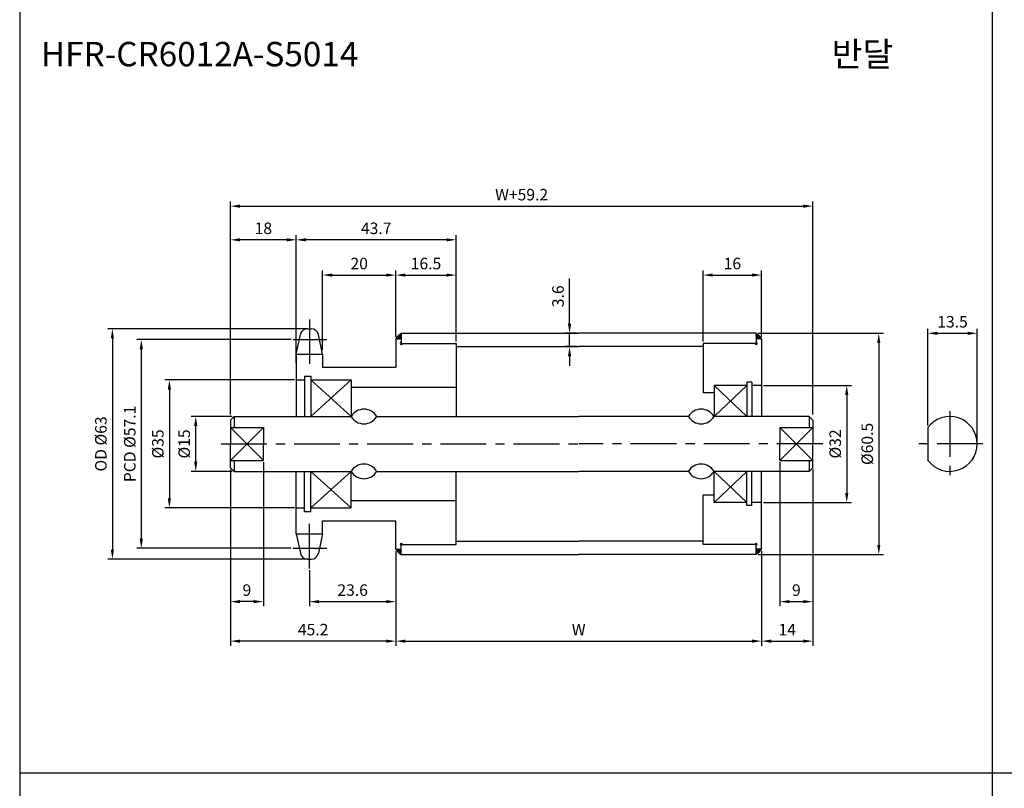
# Model space of a CAD drawing. Extents: x -177 to 8527, y -1233 to 730.
# Drawn here: x 7313 to 7582, y 54 to 264 of the extents above; entities that cross this region are included whole.
import ezdxf

# ---------------------------------------------------------------- set-up
doc = ezdxf.new("R2010")
doc.units = 0
doc.header["$LTSCALE"] = 10
doc.header["$MEASUREMENT"] = 0
doc.linetypes.add('CENTER', pattern=[2, 1.25, -0.25, 0.25, -0.25])
doc.layers.get('DEFPOINTS').update_dxf_attribs({"linetype": 'CONTINUOUS'})
for name, color, linetype in [('CEN', 1, 'CENTER'), ('DIM', 6, 'CONTINUOUS'), ('LIN', 7, 'CONTINUOUS')]:
    doc.layers.add(name, color=color, linetype=linetype)
doc.styles.add('ADESK1', font='romans')
doc.styles.get("Standard").update_dxf_attribs({"font": 'H2GTRM.TTF'})
doc.dimstyles.get("Standard").update_dxf_attribs({"dimtxt": 0.18, "dimasz": 0.18, "dimexe": 0.18, "dimexo": 0.0625, "dimgap": 0.09, "dimtad": 0, "dimtih": 1, "dimtoh": 1, "dimdec": 4, "dimzin": 0, "dimdsep": 46, "dimtxsty": 'Standard', "dimcen": 0.09, "dimadec": 0, "dimazin": 0, "dimtfac": 1, "dimtdec": 4, "dimtofl": 0, "dimtmove": 0, "dimatfit": 3, "dimfxl": 0, "dimtolj": 1, "dimtzin": 0, "dimarcsym": 0})
pattern_1 = [(315, (7307.779061, 411.672097), (-0.00883883476, -0.00883883476), [])]
pattern_2 = [(45, (7307.779061, -115.0129), (-0.00883883476, 0.00883883476), [])]

# ---------------------------------------------------------------- blocks, each defined once
blk = doc.blocks.new('*D849')
at = {"layer": 'DEFPOINTS', "color": 0}
for p in [(7415.6, 119.58), (7392, 114.3), (7415.6, 105.21)]:
    blk.add_point(p, dxfattribs=at)
at = {"layer": 'LIN', "color": 1, "lineweight": -2}
for p, q in [((7415.6, 119.05), (7415.6, 103.95)), ((7392, 113.77), (7392, 103.95)), ((7394.62, 105.21), (7412.97, 105.21))]:
    blk.add_line(p, q, dxfattribs=at)
at = {"layer": 'LIN', "color": 1}
for points in [[(7394.62, 105.65), (7394.62, 104.78), (7392, 105.21)], [(7412.97, 105.65), (7412.97, 104.78), (7415.6, 105.21)]]:
    blk.add_solid(points, dxfattribs=at)
at = {"layer": 'LIN', "color": 7, "insert": (7403.8, 108.36), "char_height": 3.15, "attachment_point": 5, "style": 'ADESK1'}
blk.add_mtext('\\A1;23.6', dxfattribs=at)
blk = doc.blocks.new('*D850')
at = {"layer": 'DEFPOINTS', "color": 0}
for p in [(7388.4, 204.14), (7432.1, 175.83), (7388.4, 170.53)]:
    blk.add_point(p, dxfattribs=at)
at = {"layer": 'LIN', "color": 1, "lineweight": -2}
for p, q in [((7388.4, 171.05), (7388.4, 205.4)), ((7432.1, 176.35), (7432.1, 205.4)), ((7429.47, 204.14), (7391.02, 204.14))]:
    blk.add_line(p, q, dxfattribs=at)
at = {"layer": 'LIN', "color": 1}
for points in [[(7391.02, 204.57), (7391.02, 203.7), (7388.4, 204.14)], [(7429.47, 204.57), (7429.47, 203.7), (7432.1, 204.14)]]:
    blk.add_solid(points, dxfattribs=at)
at = {"layer": 'LIN', "color": 7, "insert": (7410.25, 207.29), "char_height": 3.15, "attachment_point": 5, "style": 'ADESK1'}
blk.add_mtext('\\A1;43.7', dxfattribs=at)
blk = doc.blocks.new('*D851')
at = {"layer": 'DEFPOINTS', "color": 0}
for p in [(7415.6, 194.5), (7415.6, 177.08), (7395.6, 173.49)]:
    blk.add_point(p, dxfattribs=at)
at = {"layer": 'LIN', "color": 1, "lineweight": -2}
for p, q in [((7395.6, 174.02), (7395.6, 195.76)), ((7398.22, 194.5), (7412.97, 194.5)), ((7415.6, 177.6), (7415.6, 195.76))]:
    blk.add_line(p, q, dxfattribs=at)
at = {"layer": 'LIN', "color": 1}
for points in [[(7398.22, 194.93), (7398.22, 194.06), (7395.6, 194.5)], [(7412.97, 194.93), (7412.97, 194.06), (7415.6, 194.5)]]:
    blk.add_solid(points, dxfattribs=at)
at = {"layer": 'LIN', "color": 7, "insert": (7405.6, 197.65), "char_height": 3.15, "attachment_point": 5, "style": 'ADESK1'}
blk.add_mtext('\\A1;20', dxfattribs=at)
blk = doc.blocks.new('*D852')
at = {"layer": 'DEFPOINTS', "color": 0}
for p in [(7370.4, 141.83), (7415.6, 119.58), (7370.4, 94.41)]:
    blk.add_point(p, dxfattribs=at)
at = {"layer": 'LIN', "color": 1, "lineweight": -2}
for p, q in [((7370.4, 141.3), (7370.4, 93.15)), ((7415.6, 119.05), (7415.6, 93.15)), ((7412.97, 94.41), (7373.02, 94.41))]:
    blk.add_line(p, q, dxfattribs=at)
at = {"layer": 'LIN', "color": 1}
for points in [[(7373.02, 94.85), (7373.02, 93.97), (7370.4, 94.41)], [(7412.97, 94.85), (7412.97, 93.97), (7415.6, 94.41)]]:
    blk.add_solid(points, dxfattribs=at)
at = {"layer": 'LIN', "color": 7, "insert": (7393, 97.56), "char_height": 3.15, "attachment_point": 5, "style": 'ADESK1'}
blk.add_mtext('\\A1;45.2', dxfattribs=at)
blk = doc.blocks.new('*D853')
at = {"layer": 'DEFPOINTS', "color": 0}
for p in [(7529.6, 213.34), (7370.4, 155.83), (7529.6, 155.83)]:
    blk.add_point(p, dxfattribs=at)
at = {"layer": 'DIM', "color": 1, "lineweight": -2}
for p, q in [((7370.4, 156.35), (7370.4, 214.6)), ((7373.02, 213.34), (7526.97, 213.34)), ((7529.6, 156.35), (7529.6, 214.6))]:
    blk.add_line(p, q, dxfattribs=at)
at = {"layer": 'DIM', "color": 1}
for points in [[(7373.02, 213.78), (7373.02, 212.9), (7370.4, 213.34)], [(7526.97, 213.78), (7526.97, 212.9), (7529.6, 213.34)]]:
    blk.add_solid(points, dxfattribs=at)
at = {"layer": 'DIM', "color": 7, "insert": (7450, 216.49), "char_height": 3.15, "attachment_point": 5, "style": 'ADESK1'}
blk.add_mtext('\\A1;W+59.2', dxfattribs=at)
blk = doc.blocks.new('*D854')
at = {"layer": 'DEFPOINTS', "color": 0}
for p in [(7379.4, 143.83), (7370.4, 141.23), (7370.4, 105.21)]:
    blk.add_point(p, dxfattribs=at)
at = {"layer": 'LIN', "color": 1, "lineweight": -2}
for p, q in [((7379.4, 143.3), (7379.4, 103.95)), ((7370.4, 140.7), (7370.4, 103.95)), ((7376.77, 105.21), (7373.02, 105.21))]:
    blk.add_line(p, q, dxfattribs=at)
at = {"layer": 'LIN', "color": 1}
for points in [[(7373.02, 105.65), (7373.02, 104.78), (7370.4, 105.21)], [(7376.77, 105.65), (7376.77, 104.78), (7379.4, 105.21)]]:
    blk.add_solid(points, dxfattribs=at)
at = {"layer": 'LIN', "color": 7, "insert": (7374.9, 108.36), "char_height": 3.15, "attachment_point": 5, "style": 'ADESK1'}
blk.add_mtext('\\A1;9', dxfattribs=at)
blk = doc.blocks.new('*D855')
at = {"layer": 'DEFPOINTS', "color": 0}
for p in [(7392, 179.83), (7338.13, 116.83), (7392, 116.83)]:
    blk.add_point(p, dxfattribs=at)
at = {"layer": 'DIM', "color": 1, "lineweight": -2}
for p, q in [((7391.47, 179.83), (7336.87, 179.83)), ((7338.13, 177.2), (7338.13, 119.45)), ((7391.47, 116.83), (7336.87, 116.83))]:
    blk.add_line(p, q, dxfattribs=at)
at = {"layer": 'DIM', "color": 1}
for points in [[(7337.69, 177.2), (7338.57, 177.2), (7338.13, 179.83)], [(7337.69, 119.45), (7338.57, 119.45), (7338.13, 116.83)]]:
    blk.add_solid(points, dxfattribs=at)
at = {"layer": 'DIM', "color": 7, "insert": (7334.98, 148.33), "char_height": 3.15, "attachment_point": 5, "rotation": 90, "style": 'ADESK1'}
blk.add_mtext('\\A1;OD %%c63', dxfattribs=at)
blk = doc.blocks.new('*D856')
at = {"layer": 'DEFPOINTS', "color": 0}
for p in [(7387.53, 176.86), (7346.03, 119.79), (7387.53, 119.79)]:
    blk.add_point(p, dxfattribs=at)
at = {"layer": 'DIM', "color": 1, "lineweight": -2}
for p, q in [((7387, 176.86), (7344.77, 176.86)), ((7346.03, 174.24), (7346.03, 122.42)), ((7387, 119.79), (7344.77, 119.79))]:
    blk.add_line(p, q, dxfattribs=at)
at = {"layer": 'DIM', "color": 1}
for points in [[(7345.59, 174.24), (7346.47, 174.24), (7346.03, 176.86)], [(7345.59, 122.42), (7346.47, 122.42), (7346.03, 119.79)]]:
    blk.add_solid(points, dxfattribs=at)
at = {"layer": 'DIM', "color": 7, "insert": (7342.88, 148.33), "char_height": 3.15, "attachment_point": 5, "rotation": 90, "style": 'ADESK1'}
blk.add_mtext('\\A1;PCD %%c57.1', dxfattribs=at)
blk = doc.blocks.new('*D857')
at = {"layer": 'DEFPOINTS', "color": 0}
for p in [(7388.4, 165.83), (7353.7, 130.83), (7388.4, 130.83)]:
    blk.add_point(p, dxfattribs=at)
at = {"layer": 'DIM', "color": 1, "lineweight": -2}
for p, q in [((7387.87, 165.83), (7352.44, 165.83)), ((7353.7, 163.2), (7353.7, 133.45)), ((7387.87, 130.83), (7352.44, 130.83))]:
    blk.add_line(p, q, dxfattribs=at)
at = {"layer": 'DIM', "color": 1}
for points in [[(7353.27, 163.2), (7354.14, 163.2), (7353.7, 165.83)], [(7353.27, 133.45), (7354.14, 133.45), (7353.7, 130.83)]]:
    blk.add_solid(points, dxfattribs=at)
at = {"layer": 'DIM', "color": 7, "insert": (7350.55, 148.33), "char_height": 3.15, "attachment_point": 5, "rotation": 90, "style": 'ADESK1'}
blk.add_mtext('\\A1;%%c35', dxfattribs=at)
blk = doc.blocks.new('*D858')
at = {"layer": 'DEFPOINTS', "color": 0}
for p in [(7370.4, 204.14), (7388.4, 169.93), (7370.4, 155.83)]:
    blk.add_point(p, dxfattribs=at)
at = {"layer": 'DIM', "color": 1, "lineweight": -2}
for p, q in [((7370.4, 156.35), (7370.4, 205.4)), ((7388.4, 170.45), (7388.4, 205.4)), ((7385.77, 204.14), (7373.02, 204.14))]:
    blk.add_line(p, q, dxfattribs=at)
at = {"layer": 'DIM', "color": 1}
for points in [[(7373.02, 204.57), (7373.02, 203.7), (7370.4, 204.14)], [(7385.77, 204.57), (7385.77, 203.7), (7388.4, 204.14)]]:
    blk.add_solid(points, dxfattribs=at)
at = {"layer": 'DIM', "color": 7, "insert": (7379.4, 207.29), "char_height": 3.15, "attachment_point": 5, "style": 'ADESK1'}
blk.add_mtext('\\A1;18', dxfattribs=at)
blk = doc.blocks.new('*D859')
at = {"layer": 'DEFPOINTS', "color": 0}
for p in [(7360.91, 155.83), (7371.4, 155.83), (7371.4, 140.83)]:
    blk.add_point(p, dxfattribs=at)
at = {"layer": 'LIN', "color": 1, "lineweight": -2}
for p, q in [((7370.87, 155.83), (7359.65, 155.83)), ((7360.91, 143.45), (7360.91, 153.2)), ((7370.87, 140.83), (7359.65, 140.83))]:
    blk.add_line(p, q, dxfattribs=at)
at = {"layer": 'LIN', "color": 1}
for points in [[(7360.47, 153.2), (7361.35, 153.2), (7360.91, 155.83)], [(7360.47, 143.45), (7361.35, 143.45), (7360.91, 140.83)]]:
    blk.add_solid(points, dxfattribs=at)
at = {"layer": 'LIN', "color": 7, "insert": (7357.76, 148.33), "char_height": 3.15, "attachment_point": 5, "rotation": 90, "style": 'ADESK1'}
blk.add_mtext('\\A1;%%c15', dxfattribs=at)
blk = doc.blocks.new('*D860')
at = {"layer": 'DEFPOINTS', "color": 0}
for p in [(7515.6, 194.5), (7499.6, 175.83), (7515.6, 177.08)]:
    blk.add_point(p, dxfattribs=at)
at = {"layer": 'LIN', "color": 1, "lineweight": -2}
for p, q in [((7499.6, 176.35), (7499.6, 195.76)), ((7502.22, 194.5), (7512.97, 194.5)), ((7515.6, 177.6), (7515.6, 195.76))]:
    blk.add_line(p, q, dxfattribs=at)
at = {"layer": 'LIN', "color": 1}
for points in [[(7502.22, 194.93), (7502.22, 194.06), (7499.6, 194.5)], [(7512.97, 194.93), (7512.97, 194.06), (7515.6, 194.5)]]:
    blk.add_solid(points, dxfattribs=at)
at = {"layer": 'LIN', "color": 7, "insert": (7507.6, 197.65), "char_height": 3.15, "attachment_point": 5, "style": 'ADESK1'}
blk.add_mtext('\\A1;16', dxfattribs=at)
blk = doc.blocks.new('*D861')
at = {"layer": 'DEFPOINTS', "color": 0}
for p in [(7415.6, 119.58), (7515.6, 119.58), (7515.6, 94.41)]:
    blk.add_point(p, dxfattribs=at)
at = {"layer": 'LIN', "color": 1, "lineweight": -2}
for p, q in [((7415.6, 119.05), (7415.6, 93.15)), ((7515.6, 119.05), (7515.6, 93.15)), ((7418.22, 94.41), (7512.97, 94.41))]:
    blk.add_line(p, q, dxfattribs=at)
at = {"layer": 'LIN', "color": 1}
for points in [[(7418.22, 94.85), (7418.22, 93.97), (7415.6, 94.41)], [(7512.97, 94.85), (7512.97, 93.97), (7515.6, 94.41)]]:
    blk.add_solid(points, dxfattribs=at)
at = {"layer": 'LIN', "color": 7, "insert": (7465.6, 97.56), "char_height": 3.15, "attachment_point": 5, "style": 'ADESK1'}
blk.add_mtext('\\A1;W', dxfattribs=at)
blk = doc.blocks.new('*D862')
at = {"layer": 'DEFPOINTS', "color": 0}
for p in [(7432.1, 194.5), (7415.6, 177.08), (7432.1, 175.83)]:
    blk.add_point(p, dxfattribs=at)
at = {"layer": 'LIN', "color": 1, "lineweight": -2}
for p, q in [((7415.6, 177.6), (7415.6, 195.76)), ((7418.22, 194.5), (7429.47, 194.5)), ((7432.1, 176.35), (7432.1, 195.76))]:
    blk.add_line(p, q, dxfattribs=at)
at = {"layer": 'LIN', "color": 1}
for points in [[(7418.22, 194.93), (7418.22, 194.06), (7415.6, 194.5)], [(7429.47, 194.93), (7429.47, 194.06), (7432.1, 194.5)]]:
    blk.add_solid(points, dxfattribs=at)
at = {"layer": 'LIN', "color": 7, "insert": (7423.85, 197.65), "char_height": 3.15, "attachment_point": 5, "style": 'ADESK1'}
blk.add_mtext('\\A1;16.5', dxfattribs=at)
blk = doc.blocks.new('*D863')
at = {"layer": 'DEFPOINTS', "color": 0}
for p in [(7514.1, 178.58), (7514.1, 118.08), (7547.63, 118.08)]:
    blk.add_point(p, dxfattribs=at)
at = {"layer": 'LIN', "color": 1, "lineweight": -2}
for p, q in [((7514.62, 178.58), (7548.89, 178.58)), ((7547.63, 175.95), (7547.63, 120.7)), ((7514.62, 118.08), (7548.89, 118.08))]:
    blk.add_line(p, q, dxfattribs=at)
at = {"layer": 'LIN', "color": 1}
for points in [[(7547.2, 175.95), (7548.07, 175.95), (7547.63, 178.58)], [(7547.2, 120.7), (7548.07, 120.7), (7547.63, 118.08)]]:
    blk.add_solid(points, dxfattribs=at)
at = {"layer": 'LIN', "color": 7, "insert": (7544.48, 148.33), "char_height": 3.15, "attachment_point": 5, "rotation": 90, "style": 'ADESK1'}
blk.add_mtext('\\A1;%%c60.5', dxfattribs=at)
blk = doc.blocks.new('*D864')
at = {"layer": 'DEFPOINTS', "color": 0}
for p in [(7529.6, 141.83), (7515.6, 118.98), (7529.6, 94.41)]:
    blk.add_point(p, dxfattribs=at)
at = {"layer": 'LIN', "color": 1, "lineweight": -2}
for p, q in [((7529.6, 141.3), (7529.6, 93.15)), ((7515.6, 118.45), (7515.6, 93.15)), ((7518.22, 94.41), (7526.97, 94.41))]:
    blk.add_line(p, q, dxfattribs=at)
at = {"layer": 'LIN', "color": 1}
for points in [[(7518.22, 94.85), (7518.22, 93.97), (7515.6, 94.41)], [(7526.97, 94.85), (7526.97, 93.97), (7529.6, 94.41)]]:
    blk.add_solid(points, dxfattribs=at)
at = {"layer": 'LIN', "color": 7, "insert": (7522.6, 97.56), "char_height": 3.15, "attachment_point": 5, "style": 'ADESK1'}
blk.add_mtext('\\A1;14', dxfattribs=at)
blk = doc.blocks.new('*D865')
at = {"layer": 'DEFPOINTS', "color": 0}
for p in [(7520.6, 143.83), (7529.6, 141.23), (7529.6, 105.21)]:
    blk.add_point(p, dxfattribs=at)
at = {"layer": 'LIN', "color": 1, "lineweight": -2}
for p, q in [((7520.6, 143.3), (7520.6, 103.95)), ((7529.6, 140.7), (7529.6, 103.95)), ((7523.22, 105.21), (7526.97, 105.21))]:
    blk.add_line(p, q, dxfattribs=at)
at = {"layer": 'LIN', "color": 1}
for points in [[(7523.22, 105.65), (7523.22, 104.78), (7520.6, 105.21)], [(7526.97, 105.65), (7526.97, 104.78), (7529.6, 105.21)]]:
    blk.add_solid(points, dxfattribs=at)
at = {"layer": 'LIN', "color": 7, "insert": (7525.1, 108.36), "char_height": 3.15, "attachment_point": 5, "style": 'ADESK1'}
blk.add_mtext('\\A1;9', dxfattribs=at)
blk = doc.blocks.new('*D866')
at = {"layer": 'DEFPOINTS', "color": 0}
for p in [(7515.6, 164.33), (7515.6, 132.33), (7538.87, 132.33)]:
    blk.add_point(p, dxfattribs=at)
at = {"layer": 'DIM', "color": 1, "lineweight": -2}
for p, q in [((7516.12, 164.33), (7540.13, 164.33)), ((7538.87, 161.7), (7538.87, 134.95)), ((7516.12, 132.33), (7540.13, 132.33))]:
    blk.add_line(p, q, dxfattribs=at)
at = {"layer": 'DIM', "color": 1}
for points in [[(7538.44, 161.7), (7539.31, 161.7), (7538.87, 164.33)], [(7538.44, 134.95), (7539.31, 134.95), (7538.87, 132.33)]]:
    blk.add_solid(points, dxfattribs=at)
at = {"layer": 'DIM', "color": 7, "insert": (7535.72, 148.33), "char_height": 3.15, "attachment_point": 5, "rotation": 90, "style": 'ADESK1'}
blk.add_mtext('\\A1;%%c32', dxfattribs=at)
blk = doc.blocks.new('*D867')
at = {"layer": 'DEFPOINTS', "color": 0}
for p in [(7574.54, 178.58), (7561.04, 152.83), (7574.54, 148.33)]:
    blk.add_point(p, dxfattribs=at)
at = {"layer": 'LIN', "color": 1, "lineweight": -2}
for p, q in [((7561.04, 153.35), (7561.04, 179.84)), ((7563.66, 178.58), (7571.91, 178.58)), ((7574.54, 148.85), (7574.54, 179.84))]:
    blk.add_line(p, q, dxfattribs=at)
at = {"layer": 'LIN', "color": 1}
for points in [[(7563.66, 179.02), (7563.66, 178.14), (7561.04, 178.58)], [(7571.91, 179.02), (7571.91, 178.14), (7574.54, 178.58)]]:
    blk.add_solid(points, dxfattribs=at)
at = {"layer": 'LIN', "color": 7, "insert": (7567.79, 181.73), "char_height": 3.15, "attachment_point": 5, "style": 'ADESK1'}
blk.add_mtext('\\A1;13.5', dxfattribs=at)
blk = doc.blocks.new('*D904')
at = {"layer": 'DEFPOINTS', "color": 0}
for p in [(7463.1, 178.58), (7465.6, 178.58), (7465.6, 174.93)]:
    blk.add_point(p, dxfattribs=at)
at = {"layer": 'LIN', "color": 1, "lineweight": -2}
for p, q in [((7463.1, 181.2), (7463.1, 193.58)), ((7465.07, 178.58), (7461.84, 178.58)), ((7463.1, 174.93), (7463.1, 178.58)), ((7465.07, 174.93), (7461.84, 174.93)), ((7463.1, 172.3), (7463.1, 169.68))]:
    blk.add_line(p, q, dxfattribs=at)
at = {"layer": 'LIN', "color": 1}
for points in [[(7462.66, 181.2), (7463.53, 181.2), (7463.1, 178.58)], [(7462.66, 172.3), (7463.53, 172.3), (7463.1, 174.93)]]:
    blk.add_solid(points, dxfattribs=at)
at = {"layer": 'LIN', "color": 7, "insert": (7459.95, 188.7), "char_height": 3.15, "attachment_point": 5, "rotation": 90, "style": 'ADESK1'}
blk.add_mtext('\\A1;3.6', dxfattribs=at)

msp = doc.modelspace()

# ---------------------------------------------------------------- hatches: boundary and pattern name
at = {"layer": 'LIN'}
h = msp.add_hatch(dxfattribs=at)
h.set_pattern_fill('ANSI31', color=256, scale=0.1, style=0)
h.set_pattern_definition(pattern_2)
h.paths.add_polyline_path([(7417.1, 177.08), (7417.1, 178.58, 0.081993), (7415.6, 177.08)])
h = msp.add_hatch(dxfattribs=at)
h.set_pattern_fill('ANSI31', color=256, scale=0.1, style=0)
h.set_pattern_definition(pattern_2)
h.paths.add_polyline_path([(7515.6, 177.08, 0.075081), (7514.1, 178.58), (7514.1, 177.08)])
h = msp.add_hatch(dxfattribs=at)
h.set_pattern_fill('ANSI31', color=256, scale=0.1, style=0)
h.set_pattern_definition(pattern_1)
h.paths.add_polyline_path([(7415.6, 119.58, 0.081993), (7417.1, 118.08), (7417.1, 119.58)])
h = msp.add_hatch(dxfattribs=at)
h.set_pattern_fill('ANSI31', color=256, scale=0.1, style=0)
h.set_pattern_definition(pattern_1)
h.paths.add_polyline_path([(7514.1, 119.58), (7514.1, 118.08, 0.075081), (7515.6, 119.58)])

# ---------------------------------------------------------------- linework, layer by layer
at = {"layer": 'CEN'}
for p, q in [((7392, 182.36), (7392, 170.2)), ((7387.53, 176.86), (7396.73, 176.86)), ((7567.04, 157.32), (7567.04, 139.64)), ((7367.82, 148.33), (7465.6, 148.33)), ((7532.3, 148.33), (7465.6, 148.33)), ((7576.09, 148.33), (7557.82, 148.33)), ((7392, 114.3), (7392, 126.46)), ((7387.53, 119.79), (7396.73, 119.79))]:
    msp.add_line(p, q, dxfattribs=at)
at = {"layer": 'CEN', "color": 0}
for p, q in [((7391.48, 179.83), (7392.52, 179.83)), ((7391.48, 116.83), (7392.52, 116.83)), ((7391.48, 116.83), (7392.52, 116.83))]:
    msp.add_line(p, q, dxfattribs=at)
at = {"layer": 'DEFPOINTS', "color": 0, "linetype": 'ByBlock'}
for p in [(7388.4, 123.76), (7388.4, 123.76), (7388.4, 123.76), (7388.4, 123.16), (7395.6, 123.76), (7395.6, 123.76), (7395.6, 123.16)]:
    msp.add_point(p, dxfattribs=at)
at = {"layer": 'DIM'}
for p, q in [((7392.4, 165.83), (7403.4, 155.83)), ((7403.4, 165.83), (7392.4, 155.83)), ((7502.6, 164.33), (7511.6, 155.83)), ((7511.6, 164.33), (7502.6, 155.83)), ((7379.4, 152.83), (7370.4, 143.83)), ((7370.4, 152.83), (7379.4, 143.83)), ((7529.6, 152.83), (7520.6, 143.83)), ((7520.6, 152.83), (7529.6, 143.83)), ((7403.4, 130.83), (7392.4, 140.83)), ((7392.4, 130.83), (7403.4, 140.83)), ((7502.6, 132.33), (7511.6, 140.83)), ((7511.6, 132.33), (7502.6, 140.83))]:
    msp.add_line(p, q, dxfattribs=at)
at = {"layer": 'LIN', "color": 1}
for p, q in [((7312.79, 582.38), (7312.79, -152.86)), ((7578.59, 582.38), (7578.59, -152.86)), ((7844.39, 58.34), (7312.79, 58.34))]:
    msp.add_line(p, q, dxfattribs=at)
at = {"layer": 'LIN'}
for p, q in [((7388.4, 172.89), (7389.52, 178.24)), ((7395.6, 172.89), (7394.47, 178.24)), ((7417.1, 178.58), (7417.1, 175.83)), ((7514.1, 178.58), (7514.1, 175.83)), ((7415.6, 177.08), (7415.6, 169.33)), ((7432.1, 175.83), (7432.1, 155.83)), ((7499.6, 175.83), (7499.6, 162.33)), ((7515.6, 177.08), (7514.1, 177.08)), ((7515.6, 177.08), (7515.6, 155.83)), ((7371.4, 155.83), (7371.4, 152.83)), ((7528.6, 155.83), (7528.6, 152.83)), ((7370.4, 152.83), (7379.4, 152.83)), ((7520.6, 152.83), (7529.6, 152.83)), ((7520.6, 152.83), (7520.6, 148.33)), ((7561.04, 152.83), (7561.04, 143.83)), ((7520.6, 143.83), (7520.6, 148.33)), ((7370.4, 143.83), (7379.4, 143.83)), ((7371.4, 143.83), (7371.4, 140.83)), ((7520.6, 143.83), (7529.6, 143.83)), ((7528.6, 143.83), (7528.6, 140.83)), ((7432.1, 120.83), (7432.1, 140.83)), ((7515.6, 119.58), (7515.6, 140.83)), ((7499.6, 120.83), (7499.6, 134.33)), ((7415.6, 119.58), (7415.6, 127.33)), ((7388.4, 123.76), (7389.52, 118.42)), ((7395.6, 123.76), (7394.47, 118.42)), ((7417.1, 118.08), (7417.1, 120.83)), ((7514.1, 118.08), (7514.1, 120.83)), ((7515.6, 119.58), (7514.1, 119.58))]:
    msp.add_line(p, q, dxfattribs=at)
at = {"layer": 'LIN', "color": 0}
for p, q in [((7417.1, 178.58), (7465.6, 178.58)), ((7514.1, 178.58), (7465.6, 178.58)), ((7415.6, 177.08), (7417.1, 177.08)), ((7417.1, 175.83), (7432.1, 175.83)), ((7514.1, 175.83), (7499.6, 175.83)), ((7388.4, 172.89), (7395.6, 172.89)), ((7388.4, 172.89), (7388.4, 155.83)), ((7395.6, 172.89), (7395.6, 169.33)), ((7432.1, 174.93), (7465.6, 174.93)), ((7499.6, 174.93), (7465.6, 174.93)), ((7395.6, 169.33), (7415.6, 169.33)), ((7388.4, 165.83), (7390.65, 165.83)), ((7390.65, 166.83), (7390.65, 155.83)), ((7390.65, 166.83), (7392.4, 166.83)), ((7392.4, 166.83), (7392.4, 155.83)), ((7392.4, 165.83), (7403.4, 165.83)), ((7403.4, 165.83), (7403.4, 155.83)), ((7511.6, 164.33), (7502.6, 164.33)), ((7502.6, 164.33), (7502.6, 155.83)), ((7511.6, 165.18), (7511.6, 155.83)), ((7512.95, 165.18), (7511.6, 165.18)), ((7512.95, 165.18), (7512.95, 155.83)), ((7515.6, 164.33), (7512.95, 164.33)), ((7403.4, 163.83), (7432.1, 163.83)), ((7502.6, 162.33), (7499.6, 162.33)), ((7371.4, 155.83), (7370.4, 154.83)), ((7370.4, 154.83), (7370.4, 148.33)), ((7371.4, 155.83), (7403.4, 155.83)), ((7410.4, 155.83), (7465.6, 155.83)), ((7495.6, 155.83), (7465.6, 155.83)), ((7528.6, 155.83), (7502.6, 155.83)), ((7528.6, 155.83), (7529.6, 154.83)), ((7529.6, 154.83), (7529.6, 148.33)), ((7379.4, 152.83), (7379.4, 148.33)), ((7370.4, 141.83), (7370.4, 148.33)), ((7379.4, 143.83), (7379.4, 148.33)), ((7529.6, 141.83), (7529.6, 148.33)), ((7371.4, 140.83), (7370.4, 141.83)), ((7371.4, 140.83), (7403.4, 140.83)), ((7388.4, 123.76), (7388.4, 140.83)), ((7390.65, 129.83), (7390.65, 140.83)), ((7392.4, 129.83), (7392.4, 140.83)), ((7403.4, 130.83), (7403.4, 140.83)), ((7410.4, 140.83), (7465.6, 140.83)), ((7495.6, 140.83), (7465.6, 140.83)), ((7528.6, 140.83), (7502.6, 140.83)), ((7502.6, 132.33), (7502.6, 140.83)), ((7511.6, 131.48), (7511.6, 140.83)), ((7512.95, 131.48), (7512.95, 140.83)), ((7528.6, 140.83), (7529.6, 141.83)), ((7403.4, 132.83), (7432.1, 132.83)), ((7502.6, 134.33), (7499.6, 134.33)), ((7511.6, 132.33), (7502.6, 132.33)), ((7515.6, 132.33), (7512.95, 132.33)), ((7388.4, 130.83), (7390.65, 130.83)), ((7390.65, 129.83), (7392.4, 129.83)), ((7392.4, 130.83), (7403.4, 130.83)), ((7512.95, 131.48), (7511.6, 131.48)), ((7395.6, 127.33), (7415.6, 127.33)), ((7395.6, 123.76), (7395.6, 127.33)), ((7388.4, 123.76), (7395.6, 123.76)), ((7432.1, 121.73), (7465.6, 121.73)), ((7499.6, 121.73), (7465.6, 121.73)), ((7415.6, 119.58), (7417.1, 119.58)), ((7417.1, 120.83), (7432.1, 120.83)), ((7514.1, 120.83), (7499.6, 120.83)), ((7417.1, 118.08), (7465.6, 118.08)), ((7514.1, 118.08), (7465.6, 118.08))]:
    msp.add_line(p, q, dxfattribs=at)
at = {"layer": 'LIN'}
for centre, radius, start, end in [((7391.48, 177.83), 2, 90, 168.1219), ((7392.52, 177.83), 2, 11.8781, 90), ((7420.89, 173.29), 6.51, 125.6253, 144.3747), ((7509.88, 172.86), 7.1, 36.4125, 53.5875), ((7417.1, 175.83), 0.3, 90, 0), ((7514.1, 175.83), 0.3, 180, 90), ((7406.9, 153.77), 4.06, 30.5102, 149.4898), ((7499.1, 153.77), 4.06, 30.5102, 149.4898), ((7406.9, 157.89), 4.06, 210.5102, 329.4898), ((7499.1, 157.89), 4.06, 210.5102, 329.4898), ((7567.04, 148.33), 7.5, 216.8699, 143.1301), ((7406.9, 138.77), 4.06, 30.5102, 149.4898), ((7499.1, 138.77), 4.06, 30.5102, 149.4898), ((7406.9, 142.89), 4.06, 210.5102, 329.4898), ((7499.1, 142.89), 4.06, 210.5102, 329.4898), ((7417.1, 120.83), 0.3, 0, 270), ((7514.1, 120.83), 0.3, 270, 180), ((7420.89, 123.37), 6.51, 215.6253, 234.3747), ((7509.88, 123.8), 7.1, 306.4125, 323.5875), ((7391.48, 118.83), 2, 191.8781, 270), ((7392.52, 118.83), 2, 270, 348.1219)]:
    msp.add_arc(centre, radius, start, end, dxfattribs=at)

# ---------------------------------------------------------------- texts
msp.add_text('반달', height=6.679, dxfattribs=at).set_placement((7534.8, 251.58))
at = {"layer": 'LIN', "style": 'ADESK1'}
msp.add_text('HFR-CR6012A-S5014', height=6.6786, dxfattribs=at).set_placement((7318.57, 251.58))

# ---------------------------------------------------------------- dimensions: what is measured, and where the dimension line sits
at = {"layer": 'DIM'}
dim = msp.add_linear_dim(base=(7529.6, 213.34), p1=(7370.4, 155.83), p2=(7529.6, 155.83), text='W+59.2', dimstyle='Standard', override={"dimscale": 1.05, "dimtxt": 3, "dimasz": 2.5, "dimexe": 1.2, "dimexo": 0.5, "dimgap": 1.5, "dimtad": 3, "dimtih": 0, "dimtoh": 0, "dimdec": 1, "dimzin": 8, "dimtxsty": 'ADESK1', "dimclrd": 1, "dimclre": 1, "dimclrt": 7, "dimtfac": 0.6, "dimtdec": 1, "dimtofl": 1}, dxfattribs=at)
dim.commit()
dim.dimension.update_dxf_attribs({"geometry": '*D853', "text_midpoint": (7450, 216.49)})
dim = msp.add_linear_dim(base=(7370.4, 204.14), p1=(7388.4, 169.93), p2=(7370.4, 155.83), dimstyle='Standard', override={"dimscale": 1.05, "dimtxt": 3, "dimasz": 2.5, "dimexe": 1.2, "dimexo": 0.5, "dimgap": 1.5, "dimtad": 3, "dimtih": 0, "dimtoh": 0, "dimdec": 1, "dimzin": 8, "dimtxsty": 'ADESK1', "dimclrd": 1, "dimclre": 1, "dimclrt": 7, "dimtfac": 0.6, "dimtdec": 1, "dimtofl": 1}, dxfattribs=at)
dim.commit()
dim.dimension.update_dxf_attribs({"geometry": '*D858', "text_midpoint": (7379.4, 207.29)})
for base, p1, p2, text, picture, middle in [((7338.13, 116.83), (7392, 179.83), (7392, 116.83), 'OD %%c<>', '*D855', (7334.98, 148.33)), ((7346.03, 119.79), (7387.53, 176.86), (7387.53, 119.79), 'PCD %%c<>', '*D856', (7342.88, 148.33)), ((7353.7, 130.83), (7388.4, 165.83), (7388.4, 130.83), '%%c<>', '*D857', (7350.55, 148.33)), ((7538.87, 132.33), (7515.6, 164.33), (7515.6, 132.33), '%%c<>', '*D866', (7535.72, 148.33))]:
    dim = msp.add_linear_dim(base=base, p1=p1, p2=p2, angle=90, text=text, dimstyle='Standard', override={"dimscale": 1.05, "dimtxt": 3, "dimasz": 2.5, "dimexe": 1.2, "dimexo": 0.5, "dimgap": 1.5, "dimtad": 3, "dimtih": 0, "dimtoh": 0, "dimdec": 1, "dimzin": 8, "dimtxsty": 'ADESK1', "dimclrd": 1, "dimclre": 1, "dimclrt": 7, "dimtfac": 0.6, "dimtdec": 1, "dimtofl": 1}, dxfattribs=at)
    dim.commit()
    dim.dimension.update_dxf_attribs({"geometry": picture, "text_midpoint": middle})
at = {"layer": 'LIN'}
for base, p1, p2, picture, middle in [((7388.4, 204.14), (7432.1, 175.83), (7388.4, 170.53), '*D850', (7410.25, 207.29)), ((7415.6, 194.5), (7395.6, 173.49), (7415.6, 177.08), '*D851', (7405.6, 197.65)), ((7432.1, 194.5), (7415.6, 177.08), (7432.1, 175.83), '*D862', (7423.85, 197.65)), ((7515.6, 194.5), (7499.6, 175.83), (7515.6, 177.08), '*D860', (7507.6, 197.65)), ((7370.4, 105.21), (7379.4, 143.83), (7370.4, 141.23), '*D854', (7374.9, 108.36)), ((7529.6, 105.21), (7520.6, 143.83), (7529.6, 141.23), '*D865', (7525.1, 108.36)), ((7370.4, 94.41), (7415.6, 119.58), (7370.4, 141.83), '*D852', (7393, 97.56)), ((7529.6, 94.41), (7515.6, 118.98), (7529.6, 141.83), '*D864', (7522.6, 97.56)), ((7415.6, 105.21), (7392, 114.3), (7415.6, 119.58), '*D849', (7403.8, 108.36))]:
    dim = msp.add_linear_dim(base=base, p1=p1, p2=p2, dimstyle='Standard', override={"dimscale": 1.05, "dimtxt": 3, "dimasz": 2.5, "dimexe": 1.2, "dimexo": 0.5, "dimgap": 1.5, "dimtad": 3, "dimtih": 0, "dimtoh": 0, "dimdec": 1, "dimzin": 8, "dimtxsty": 'ADESK1', "dimclrd": 1, "dimclre": 1, "dimclrt": 7, "dimtfac": 0.6, "dimtdec": 1, "dimtofl": 1}, dxfattribs=at)
    dim.commit()
    dim.dimension.update_dxf_attribs({"geometry": picture, "text_midpoint": middle})
dim = msp.add_linear_dim(base=(7463.09530557, 178.5795982), p1=(7465.59843324, 174.9295982), p2=(7465.59843324, 178.5795982), angle=90, dimstyle='Standard', override={"dimscale": 1.05, "dimtxt": 3, "dimasz": 2.5, "dimexe": 1.2, "dimexo": 0.5, "dimgap": 1.5, "dimtad": 3, "dimtih": 0, "dimtoh": 0, "dimdec": 1, "dimzin": 8, "dimtxsty": 'ADESK1', "dimclrd": 1, "dimclre": 1, "dimclrt": 7, "dimtfac": 0.6, "dimtdec": 1, "dimtofl": 1}, dxfattribs=at)
dim.commit()
dim.dimension.update_dxf_attribs({"geometry": '*D904', "text_midpoint": (7459.94530557, 188.7045982)})
dim = msp.add_linear_dim(base=(7574.54, 178.58), p1=(7561.04, 152.83), p2=(7574.54, 148.33), dimstyle='Standard', override={"dimscale": 1.05, "dimtxt": 3, "dimasz": 2.5, "dimexe": 1.2, "dimexo": 0.5, "dimgap": 1.5, "dimtad": 3, "dimtih": 0, "dimtoh": 0, "dimdec": 1, "dimzin": 8, "dimtxsty": 'ADESK1', "dimclrd": 1, "dimclre": 1, "dimclrt": 7, "dimtfac": 0.6, "dimtdec": 1, "dimtofl": 1}, dxfattribs=at)
dim.commit()
dim.dimension.update_dxf_attribs({"geometry": '*D867', "text_midpoint": (7567.79, 178.58), "dimtype": 160})
for base, p1, p2, picture, middle in [((7547.63, 118.08), (7514.1, 178.58), (7514.1, 118.08), '*D863', (7544.48, 148.33)), ((7360.91, 155.83), (7371.4, 140.83), (7371.4, 155.83), '*D859', (7357.76, 148.33))]:
    dim = msp.add_linear_dim(base=base, p1=p1, p2=p2, angle=90, text='%%c<>', dimstyle='Standard', override={"dimscale": 1.05, "dimtxt": 3, "dimasz": 2.5, "dimexe": 1.2, "dimexo": 0.5, "dimgap": 1.5, "dimtad": 3, "dimtih": 0, "dimtoh": 0, "dimdec": 1, "dimzin": 8, "dimtxsty": 'ADESK1', "dimclrd": 1, "dimclre": 1, "dimclrt": 7, "dimtfac": 0.6, "dimtdec": 1, "dimtofl": 1}, dxfattribs=at)
    dim.commit()
    dim.dimension.update_dxf_attribs({"geometry": picture, "text_midpoint": middle})
dim = msp.add_linear_dim(base=(7515.6, 94.41), p1=(7415.6, 119.58), p2=(7515.6, 119.58), text='W', dimstyle='Standard', override={"dimscale": 1.05, "dimtxt": 3, "dimasz": 2.5, "dimexe": 1.2, "dimexo": 0.5, "dimgap": 1.5, "dimtad": 3, "dimtih": 0, "dimtoh": 0, "dimdec": 1, "dimzin": 8, "dimtxsty": 'ADESK1', "dimclrd": 1, "dimclre": 1, "dimclrt": 7, "dimtfac": 0.6, "dimtdec": 1, "dimtofl": 1}, dxfattribs=at)
dim.commit()
dim.dimension.update_dxf_attribs({"geometry": '*D861', "text_midpoint": (7465.6, 97.56)})

doc.saveas('drawing.dxf')
